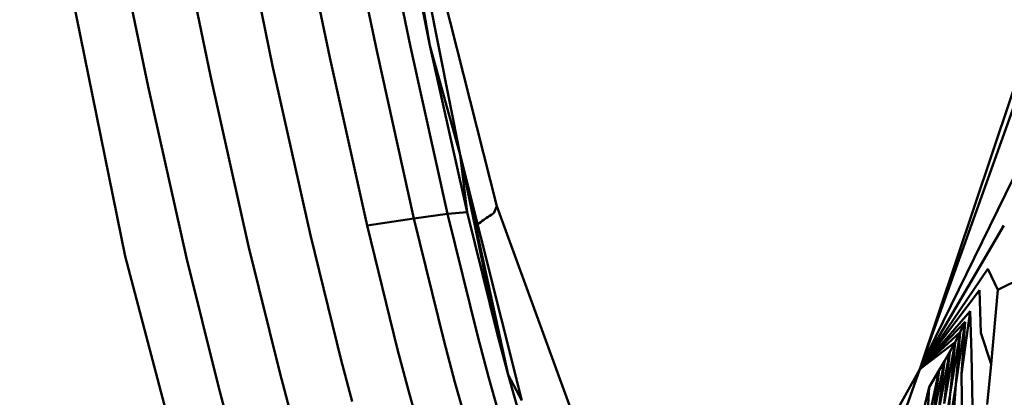
# Model space of a CAD drawing. Units: millimetres. Extents: x -346 to 849, y -741 to 718.
# Drawn here: x 515 to 532, y 482 to 489 of the extents above; entities that cross this region are included whole.
import ezdxf

# ---------------------------------------------------------------- set-up
doc = ezdxf.new("R2010")
doc.units = ezdxf.units.MM
doc.header["$LTSCALE"] = 0.75
doc.layers.add('Visible', color=7, linetype='Continuous', lineweight=50)

msp = doc.modelspace()

# ---------------------------------------------------------------- linework, layer by layer
at = {"layer": 'Visible', "extrusion": (1, -2.22045e-16, 2.9664e-13)}
for p, q in [((539.559, 510.562), (530.249, 482.745)), ((520.917, 494.604), (522.059, 488.155)), ((520.917, 494.604), (522.564, 486.328)), ((530.249, 482.745), (534.299, 494.091)), ((516.966, 484.634), (515.2, 493.289)), ((521.691, 491.342), (523.176, 485.466)), ((521.441, 489.543), (521.733, 488.13)), ((522.059, 488.155), (521.768, 489.566)), ((520.089, 489.374), (520.382, 487.954)), ((520.876, 489.479), (521.168, 488.063)), ((519.134, 489.236), (519.429, 487.81)), ((518.092, 489.076), (518.389, 487.643)), ((517.346, 487.469), (517.047, 488.909)), ((521.168, 488.063), (521.79, 485.264)), ((522.353, 485.339), (521.733, 488.13)), ((522.059, 488.155), (522.681, 485.367)), ((522.564, 486.328), (522.059, 488.155)), ((520.382, 487.954), (521.007, 485.143)), ((520.059, 484.983), (519.429, 487.81)), ((519.024, 484.798), (518.389, 487.643)), ((517.987, 484.605), (517.346, 487.469)), ((530.249, 482.745), (532.141, 486.615)), ((522.564, 486.328), (522.681, 485.367)), ((522.564, 486.328), (523.188, 483.318)), ((522.564, 486.328), (523.366, 482.648)), ((522.564, 486.328), (523.593, 482.222)), ((523.176, 485.466), (523.125, 485.353)), ((523.176, 485.466), (524.58, 481.629)), ((521.007, 485.143), (521.79, 485.264)), ((521.79, 485.264), (522.353, 485.339)), ((522.297, 483.204), (521.79, 485.264)), ((522.681, 485.367), (522.353, 485.339)), ((522.859, 483.287), (522.353, 485.339)), ((523.188, 483.318), (522.681, 485.367)), ((522.907, 485.203), (522.933, 485.221)), ((522.958, 485.238), (522.933, 485.221)), ((522.983, 485.255), (522.958, 485.238)), ((523.006, 485.271), (522.983, 485.255)), ((523.006, 485.271), (523.029, 485.287)), ((523.029, 485.287), (523.05, 485.302)), ((523.05, 485.302), (523.09, 485.329)), ((523.125, 485.353), (523.09, 485.329)), ((521.518, 483.07), (521.007, 485.143)), ((522.855, 485.167), (522.88, 485.184)), ((522.88, 485.184), (522.907, 485.203)), ((530.249, 482.745), (531.653, 485.144)), ((520.575, 482.894), (520.059, 484.983)), ((519.547, 482.69), (519.024, 484.798)), ((518.087, 480.362), (516.966, 484.634)), ((518.517, 482.476), (517.987, 484.605)), ((530.249, 482.745), (531.386, 484.419)), ((531.553, 484.068), (531.386, 484.419)), ((531.98, 484.283), (531.553, 484.068)), ((531.553, 484.068), (531.438, 482.828)), ((530.249, 482.745), (531.243, 484.062)), ((531.266, 483.351), (531.243, 484.062)), ((530.249, 482.745), (531.091, 483.712)), ((530.943, 482.659), (531.091, 483.712)), ((531.11, 483), (531.091, 483.712)), ((530.249, 482.745), (531.008, 483.535)), ((530.85, 482.49), (531.008, 483.535)), ((530.923, 483.362), (531.008, 483.535)), ((530.943, 482.659), (531.008, 483.535)), ((523.038, 482.615), (522.859, 483.287)), ((523.366, 482.648), (523.188, 483.318)), ((530.249, 482.745), (530.923, 483.362)), ((530.755, 482.326), (530.923, 483.362)), ((530.836, 483.195), (530.923, 483.362)), ((530.85, 482.49), (530.923, 483.362)), ((531.438, 482.828), (531.266, 483.351)), ((522.476, 482.529), (522.297, 483.204)), ((530.249, 482.745), (530.836, 483.195)), ((530.656, 482.17), (530.836, 483.195)), ((530.748, 483.035), (530.836, 483.195)), ((530.755, 482.326), (530.836, 483.195)), ((521.698, 482.39), (521.518, 483.07)), ((530.557, 482.024), (530.748, 483.035)), ((530.656, 482.17), (530.748, 483.035)), ((530.748, 483.035), (530.66, 482.88)), ((531.129, 482.119), (531.11, 483)), ((520.575, 482.894), (520.758, 482.206)), ((530.66, 482.88), (530.458, 481.887)), ((530.557, 482.024), (530.66, 482.88)), ((530.66, 482.88), (530.573, 482.73)), ((531.438, 482.828), (531.375, 482.153)), ((519.547, 482.69), (519.733, 481.994)), ((523.41, 481.302), (523.038, 482.615)), ((523.593, 482.222), (523.366, 482.648)), ((523.74, 481.339), (523.366, 482.648)), ((530.249, 482.745), (528.683, 479.941)), ((530.249, 482.745), (529.753, 481.348)), ((530.573, 482.73), (530.361, 481.756)), ((530.573, 482.73), (530.405, 482.441)), ((530.573, 482.73), (530.458, 481.887)), ((530.958, 481.776), (530.943, 482.659)), ((518.517, 482.476), (518.706, 481.772)), ((522.85, 481.207), (522.476, 482.529)), ((530.405, 482.441), (530.176, 481.512)), ((530.405, 482.441), (530.361, 481.756)), ((530.668, 481.284), (530.85, 482.49)), ((530.772, 481.446), (530.85, 482.49)), ((521.698, 482.39), (522.077, 481.053)), ((530.56, 481.131), (530.755, 482.326)), ((530.668, 481.284), (530.755, 482.326))]:
    msp.add_line(p, q, dxfattribs=at)

doc.saveas('drawing.dxf')
